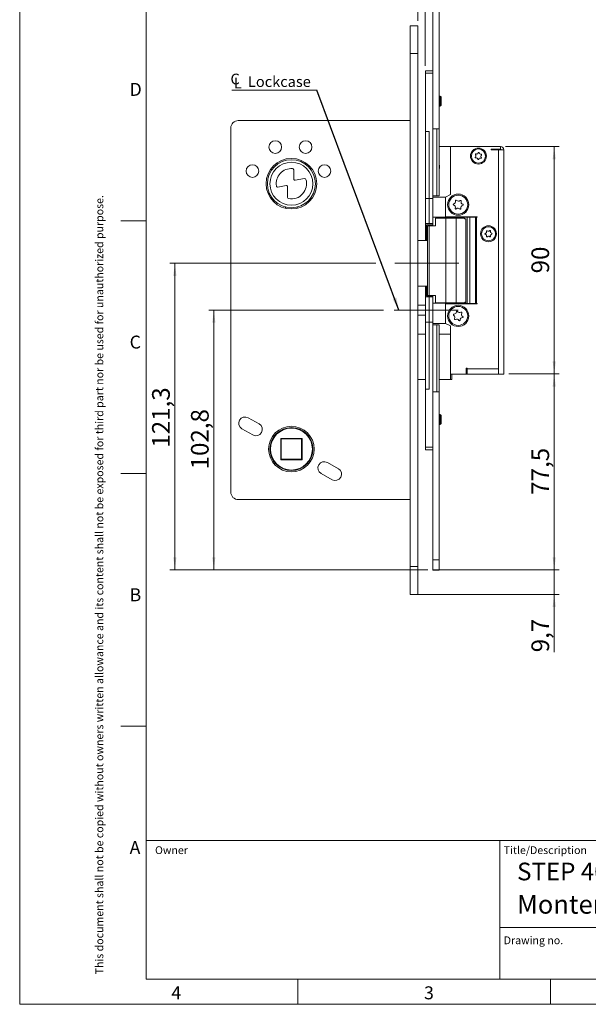
# Model space of a CAD drawing. Units: millimetres. Extents: x 0 to 210, y 0 to 297.
# Drawn here: x 0 to 112, y 0 to 195 of the extents above; entities that cross this region are included whole.
import ezdxf

# ---------------------------------------------------------------- set-up
doc = ezdxf.new("R2010")
doc.units = ezdxf.units.MM
doc.linetypes.add('CENTERX2', pattern=[20.32, 12.7, -2.54, 2.54, -2.54])
doc.styles.add('SLDTEXTSTYLE0', font='TXT', dxfattribs={"width": 0.75})
doc.dimstyles.new('SLDDIMSTYLE0', dxfattribs={"dimtxt": 3.5, "dimasz": 2.5, "dimexe": 0, "dimexo": 0.0625, "dimgap": 0.875, "dimtad": 1, "dimlfac": 2, "dimrnd": 1e-09, "dimzin": 12, "dimdsep": 46, "dimtxsty": 'SLDTEXTSTYLE0', "dimsah": 1, "dimcen": 0.09, "dimadec": 0, "dimazin": 3, "dimtfac": 1, "dimtofl": 0, "dimtmove": 0, "dimatfit": 3, "dimfxl": 0, "dimfrac": 2, "dimtolj": 1, "dimtzin": 12, "dimarcsym": 0})
doc.dimstyles.new('SLDDIMSTYLE1', dxfattribs={"dimtxt": 3.5, "dimasz": 2.5, "dimexe": 0, "dimexo": 0.0625, "dimgap": 0.875, "dimtad": 1, "dimlfac": 2, "dimrnd": 1e-09, "dimzin": 12, "dimdsep": 46, "dimtxsty": 'SLDTEXTSTYLE0', "dimsah": 1, "dimcen": 0.09, "dimadec": 0, "dimazin": 3, "dimtfac": 1, "dimtmove": 0, "dimatfit": 0, "dimfxl": 0, "dimfrac": 2, "dimtolj": 1, "dimtzin": 12, "dimarcsym": 0})
doc.dimstyles.new('SLDDIMSTYLE6', dxfattribs={"dimtxt": 0.18, "dimasz": 2.5, "dimexe": 0, "dimexo": 0.0625, "dimgap": 0, "dimtad": 0, "dimtih": 1, "dimtoh": 1, "dimdec": 0, "dimrnd": 1e-09, "dimzin": 0, "dimdsep": 46, "dimtxsty": 'Standard', "dimsah": 1, "dimcen": 0.09, "dimadec": 0, "dimazin": 0, "dimtfac": 2.5, "dimtdec": 0, "dimtofl": 0, "dimtmove": 0, "dimatfit": 3, "dimfxl": 0, "dimfrac": 2, "dimtolj": 1, "dimtzin": 0, "dimarcsym": 0})
doc.dimstyles.new('SLDDIMSTYLE7', dxfattribs={"dimtxt": 3.5, "dimasz": 2.5, "dimexe": 0, "dimexo": 0.0625, "dimgap": 0.875, "dimtad": 1, "dimlfac": 2, "dimrnd": 1e-09, "dimzin": 12, "dimdsep": 46, "dimtxsty": 'SLDTEXTSTYLE0', "dimsah": 1, "dimcen": 0.09, "dimadec": 0, "dimazin": 3, "dimtol": 1, "dimtp": 2, "dimtm": 2, "dimtfac": 1, "dimtdec": 0, "dimtmove": 0, "dimatfit": 0, "dimfxl": 0, "dimfrac": 2, "dimtolj": 1, "dimarcsym": 0})

# ---------------------------------------------------------------- blocks, each defined once
blk = doc.blocks.new('_D_18')
at = {"color": 7, "linetype": 'Continuous', "lineweight": 0}
for p, q in [((105.75, 85.96), (105.75, 88.46)), ((82.75, 85.96), (106.75, 85.96)), ((105.75, 81.11), (105.75, 85.96)), ((78.25, 81.11), (106.75, 81.11)), ((105.75, 81.11), (105.75, 69.65))]:
    blk.add_line(p, q, dxfattribs=at)
for points in [[(105.75, 85.96), (106.06, 88.46), (105.44, 88.46)], [(105.75, 81.11), (105.44, 78.61), (106.06, 78.61)]]:
    blk.add_solid(points, dxfattribs=at)
at = {"color": 7, "linetype": 'Continuous', "lineweight": 0, "insert": (101.24, 69.65), "char_height": 3.5, "attachment_point": 1, "rotation": 90, "style": 'SLDTEXTSTYLE0'}
blk.add_mtext('9,7', dxfattribs=at)
blk = doc.blocks.new('_D_19')
at = {"color": 7, "linetype": 'Continuous', "lineweight": 0}
for p, q in [((70.48, 146.61), (29.7, 146.61)), ((30.7, 146.61), (30.7, 85.96)), ((80.75, 85.96), (29.7, 85.96))]:
    blk.add_line(p, q, dxfattribs=at)
for points in [[(30.7, 146.61), (30.39, 144.11), (31.01, 144.11)], [(30.7, 85.96), (31.01, 88.46), (30.39, 88.46)]]:
    blk.add_solid(points, dxfattribs=at)
at = {"color": 7, "linetype": 'Continuous', "lineweight": 0, "insert": (26.19, 110.14), "char_height": 3.5, "attachment_point": 1, "rotation": 90, "style": 'SLDTEXTSTYLE0'}
blk.add_mtext('121,3', dxfattribs=at)
blk = doc.blocks.new('_D_20')
at = {"color": 7, "linetype": 'Continuous', "lineweight": 0}
for p, q in [((71.97, 137.36), (37.41, 137.36)), ((38.41, 85.96), (38.41, 137.36)), ((80.75, 85.96), (37.41, 85.96))]:
    blk.add_line(p, q, dxfattribs=at)
for points in [[(38.41, 137.36), (38.1, 134.86), (38.72, 134.86)], [(38.41, 85.96), (38.72, 88.46), (38.1, 88.46)]]:
    blk.add_solid(points, dxfattribs=at)
at = {"color": 7, "linetype": 'Continuous', "lineweight": 0, "insert": (33.89, 105.84), "char_height": 3.5, "attachment_point": 1, "rotation": 90, "style": 'SLDTEXTSTYLE0'}
blk.add_mtext('102,8', dxfattribs=at)
blk = doc.blocks.new('_D_21')
at = {"color": 7, "linetype": 'Continuous', "lineweight": 0}
for p, q in [((96.75, 124.71), (106.75, 124.71)), ((105.75, 124.71), (105.75, 85.96)), ((84, 85.96), (106.75, 85.96))]:
    blk.add_line(p, q, dxfattribs=at)
for points in [[(105.75, 124.71), (105.44, 122.21), (106.06, 122.21)], [(105.75, 85.96), (106.06, 88.46), (105.44, 88.46)]]:
    blk.add_solid(points, dxfattribs=at)
at = {"color": 7, "linetype": 'Continuous', "lineweight": 0, "insert": (101.24, 100.81), "char_height": 3.5, "attachment_point": 1, "rotation": 90, "style": 'SLDTEXTSTYLE0'}
blk.add_mtext('77,5', dxfattribs=at)
blk = doc.blocks.new('_D_22')
at = {"color": 7, "linetype": 'Continuous', "lineweight": 0}
for p, q in [((96.1, 169.71), (106.75, 169.71)), ((105.75, 124.71), (105.75, 169.71)), ((96.75, 124.71), (106.75, 124.71))]:
    blk.add_line(p, q, dxfattribs=at)
for points in [[(105.75, 169.71), (105.44, 167.21), (106.06, 167.21)], [(105.75, 124.71), (106.06, 127.21), (105.44, 127.21)]]:
    blk.add_solid(points, dxfattribs=at)
at = {"color": 7, "linetype": 'Continuous', "lineweight": 0, "insert": (101.24, 144.62), "char_height": 3.5, "attachment_point": 1, "rotation": 90, "style": 'SLDTEXTSTYLE0'}
blk.add_mtext('90', dxfattribs=at)
blk = doc.blocks.new('_D_23')
at = {"color": 7, "linetype": 'Continuous', "lineweight": 0}
for p, q in [((78.75, 194.61), (78.75, 216.65)), ((80.25, 185.71), (80.25, 216.65)), ((78.75, 215.65), (63.5, 215.65)), ((78.75, 215.65), (80.25, 215.65)), ((80.25, 215.65), (82.75, 215.65))]:
    blk.add_line(p, q, dxfattribs=at)
for points in [[(78.75, 215.65), (76.25, 215.96), (76.25, 215.34)], [(80.25, 215.65), (82.75, 215.34), (82.75, 215.96)]]:
    blk.add_solid(points, dxfattribs=at)
at = {"color": 7, "linetype": 'Continuous', "lineweight": 0, "char_height": 3.5, "attachment_point": 1, "style": 'SLDTEXTSTYLE0'}
for s, insert in [('3', (63.5, 220.16)), ('±2', (67.4, 220.16))]:
    blk.add_mtext(s, dxfattribs=dict(at, insert=insert))
blk = doc.blocks.new('SW_SYMBOL_MOD_CL')
at = {"color": 0, "linetype": 'Continuous', "lineweight": 0, "char_height": 783, "attachment_point": 5, "style": 'SLDTEXTSTYLE0'}
for s, insert in [('C', (400, 600)), ('L', (600, 300))]:
    blk.add_mtext(s, dxfattribs=dict(at, insert=insert))
blk = doc.blocks.new('SW_NOTE_1')
at = {"color": 0, "linetype": 'Continuous', "lineweight": 0}
blk.add_line((-16.78, 0), (0, 0), dxfattribs=at)
at = {"color": 0, "linetype": 'Continuous', "lineweight": 0, "xscale": 0.0027037109375, "yscale": 0.0027037109375, "zscale": 0.0027037109375}
blk.add_blockref('SW_SYMBOL_MOD_CL', (-17.22, 0.3), dxfattribs=at)
at = {"color": 0, "linetype": 'Continuous', "lineweight": 0, "insert": (-13.6, 2.74), "char_height": 2.117, "attachment_point": 1, "style": 'SLDTEXTSTYLE0'}
blk.add_mtext('Lockcase', dxfattribs=at)

msp = doc.modelspace()

# ---------------------------------------------------------------- linework, layer by layer
at = {"color": 7, "linetype": 'Continuous', "lineweight": 0}
for p, q in [((0, 0), (0, 297)), ((25, 5), (25, 292)), ((25, 5), (25, 292)), ((25, 155), (20, 155)), ((25, 105), (20, 105)), ((25, 55), (20, 55)), ((25, 32.3803), (205, 32.3803)), ((95, 32.3803), (95, 5)), ((95, 15.1685), (205, 15.1685)), ((205, 5), (25, 5)), ((55, 0), (55, 5)), ((105, 0), (105, 5)), ((210, 0), (0, 0))]:
    msp.add_line(p, q, dxfattribs=at)
at = {"color": 7, "linetype": 'Continuous', "lineweight": 15}
for p, q in [((81.7542, 206.4562), (81.7542, 173.2062)), ((83.0042, 206.4562), (83.0042, 173.2062)), ((78.7542, 193.6062), (77.2542, 193.6062)), ((77.2542, 193.6062), (77.2542, 188.1062)), ((78.7542, 193.6062), (78.7542, 188.1062)), ((81.7542, 189.8201), (81.7386, 189.8201)), ((81.7542, 189.8199), (81.7386, 189.8199)), ((81.7542, 189.8197), (81.7386, 189.8197)), ((81.7386, 189.4553), (81.7542, 189.4553)), ((78.7542, 188.1062), (77.2542, 188.1062)), ((77.2542, 188.1062), (77.2542, 86.6062)), ((78.7542, 188.1062), (78.7542, 86.6062)), ((80.2542, 184.7062), (81.7542, 184.7062)), ((80.2542, 184.2062), (80.2542, 184.7062)), ((80.2542, 184.2062), (80.2542, 172.7062)), ((81.7542, 184.2062), (80.2542, 184.2062)), ((83.0482, 179.5151), (83.0042, 179.5151)), ((83.1585, 179.7062), (83.0482, 179.5151)), ((83.0482, 179.5151), (83.0482, 177.8973)), ((83.1928, 179.7062), (83.1585, 179.7062)), ((83.1585, 179.7062), (83.1585, 177.7062)), ((83.3839, 179.5151), (83.1928, 179.7062)), ((83.1928, 177.7062), (83.1928, 179.7062)), ((83.3839, 177.8973), (83.3839, 179.5151)), ((83.0042, 177.8973), (83.0482, 177.8973)), ((83.0482, 177.8973), (83.1585, 177.7062)), ((83.1585, 177.7062), (83.1928, 177.7062)), ((83.1928, 177.7062), (83.3839, 177.8973)), ((43.2542, 174.8562), (77.2542, 174.8562)), ((41.7542, 101.3562), (41.7542, 173.3562)), ((80.2542, 172.7062), (80.2542, 159.4562)), ((81.0042, 172.7062), (80.2542, 172.7062)), ((81.0042, 172.7062), (81.0042, 159.4562)), ((81.7542, 159.9562), (81.7542, 173.2062)), ((81.7542, 173.2062), (82.5042, 173.2062)), ((82.5042, 173.2062), (82.5042, 159.9562)), ((83.0042, 173.2062), (82.5042, 173.2062)), ((83.0042, 173.2062), (83.0042, 159.9562)), ((83.0042, 169.7062), (85.2542, 169.7062)), ((85.2542, 160.2062), (85.2542, 169.7062)), ((85.2542, 169.7062), (95.1042, 169.7062)), ((89.4542, 169.7422), (89.4542, 169.7062)), ((89.4542, 169.7422), (91.8042, 169.7422)), ((91.8042, 169.7062), (91.8042, 169.7422)), ((95.1042, 169.2062), (95.1042, 169.7062)), ((95.1042, 169.2062), (93.2542, 169.2062)), ((93.2542, 169.2062), (93.2542, 169.0562)), ((94.7542, 169.0562), (93.2542, 169.0562)), ((94.7542, 169.0562), (94.7542, 125.7062)), ((94.7542, 169.0562), (95.7542, 169.0562)), ((95.7542, 124.7062), (95.7542, 169.0562)), ((54.2035, 163.3041), (54.2035, 165.099)), ((51.0793, 161.6937), (52.7078, 161.9809)), ((53.0012, 161.7347), (53.0012, 159.6526)), ((56.3473, 163.3842), (54.4969, 163.0579)), ((82.5042, 159.9562), (81.7542, 159.9562)), ((81.7542, 159.9562), (81.7542, 159.4562)), ((83.0042, 159.9562), (82.5042, 159.9562)), ((84.2542, 159.7062), (85.2542, 160.2062)), ((80.2542, 159.4562), (81.0042, 159.4562)), ((80.2542, 154.4562), (80.2542, 159.4562)), ((81.0042, 159.4562), (81.7542, 159.4562)), ((81.0042, 159.4562), (81.0042, 154.4562)), ((81.7542, 159.7062), (84.2542, 159.7062)), ((81.7542, 154.4562), (81.7542, 159.4562)), ((84.2542, 155.8312), (84.2542, 159.7062)), ((52.5992, 157.7488), (52.5557, 157.502)), ((54.9519, 157.5018), (54.9084, 157.7486)), ((81.0042, 154.4562), (80.2542, 154.4562)), ((80.2542, 154.4562), (80.2542, 151.1062)), ((80.5042, 151.1062), (80.5042, 154.2062)), ((81.7542, 154.2062), (80.5042, 154.2062)), ((80.6685, 154.0562), (80.6685, 140.2562)), ((80.6685, 154.0562), (80.9839, 154.0562)), ((80.9839, 154.0562), (80.9839, 140.2562)), ((80.9839, 154.0562), (82.2444, 154.0562)), ((81.7542, 154.4562), (81.0042, 154.4562)), ((81.7542, 155.7062), (84.2542, 155.7062)), ((81.7542, 154.2062), (81.7542, 154.4562)), ((81.7542, 154.0562), (81.7542, 154.2062)), ((82.2444, 154.0562), (82.2444, 155.5562)), ((82.2444, 155.5562), (84.2885, 155.5562)), ((83.2542, 155.5562), (83.2542, 155.7062)), ((83.5034, 155.5562), (83.5034, 155.6062)), ((83.5034, 155.6062), (84.4908, 155.6062)), ((90.5027, 155.8312), (84.2542, 155.8312)), ((84.2542, 155.8312), (84.2542, 155.7062)), ((88.4042, 155.7062), (84.2542, 155.7062)), ((84.2885, 155.5562), (84.2885, 138.7562)), ((84.2885, 155.5562), (86.3759, 155.5562)), ((84.4908, 155.6062), (84.4908, 155.5562)), ((84.4908, 155.6062), (85.5839, 155.6062)), ((85.5839, 155.5562), (85.5839, 155.6062)), ((86.3759, 155.5562), (86.3759, 138.7562)), ((86.3759, 155.5562), (87.6192, 155.5562)), ((87.5761, 155.6062), (86.6171, 155.6062)), ((87.5761, 155.5562), (87.5761, 155.6062)), ((87.6192, 155.5562), (87.6284, 155.5562)), ((88.2702, 138.9967), (88.2702, 155.3158)), ((88.4042, 155.8312), (88.4042, 155.7062)), ((88.5143, 155.7062), (88.4042, 155.7062)), ((88.5143, 138.6812), (88.5143, 155.7312)), ((88.5143, 155.7312), (89.0258, 155.7312)), ((89.0258, 138.6812), (89.0258, 155.7312)), ((89.0258, 155.7312), (90.1822, 155.7312)), ((89.6542, 155.7312), (89.6542, 155.8312)), ((90.1822, 155.7312), (90.1822, 138.6812)), ((90.3527, 155.7312), (90.1822, 155.7312)), ((90.3527, 138.6812), (90.3527, 155.7312)), ((90.3527, 155.7312), (90.5027, 155.7312)), ((90.5027, 155.7312), (90.5027, 155.8312)), ((80.6685, 151.1062), (78.7542, 151.1062)), ((80.6685, 142.1062), (78.7542, 142.1062)), ((80.2542, 142.1062), (80.2542, 139.9562)), ((80.5042, 140.2062), (80.5042, 142.1062)), ((80.2542, 138.3562), (78.7542, 138.3562)), ((80.2542, 139.9562), (81.0042, 139.9562)), ((80.2542, 134.9562), (80.2542, 139.9562)), ((80.5042, 140.2062), (81.7542, 140.2062)), ((80.9839, 140.2562), (80.6685, 140.2562)), ((82.2444, 140.2562), (80.9839, 140.2562)), ((81.0042, 139.9562), (81.0042, 134.9562)), ((81.7542, 139.9562), (81.0042, 139.9562)), ((81.7542, 140.2062), (81.7542, 140.2562)), ((81.7542, 139.9562), (81.7542, 140.2062)), ((81.7542, 134.9562), (81.7542, 139.9562)), ((84.2542, 138.7062), (81.7542, 138.7062)), ((82.2444, 140.2562), (82.2444, 138.7562)), ((84.2885, 138.7562), (82.2444, 138.7562)), ((83.2542, 138.7062), (83.2542, 138.7562)), ((83.5034, 138.7062), (83.5034, 138.7562)), ((84.2542, 138.7062), (84.2542, 138.5812)), ((84.2542, 138.7062), (88.4042, 138.7062)), ((84.2542, 134.7062), (84.2542, 138.5812)), ((84.2542, 138.5812), (90.5027, 138.5812)), ((86.3759, 138.7562), (84.2885, 138.7562)), ((84.4908, 138.7562), (84.4908, 138.7062)), ((85.5839, 138.7562), (85.5839, 138.7062)), ((87.6192, 138.7562), (86.3759, 138.7562)), ((87.6284, 138.7562), (87.6192, 138.7562)), ((87.9729, 138.7562), (87.9729, 138.7062)), ((88.4042, 138.5812), (88.4042, 138.7062)), ((88.5143, 138.6812), (89.0258, 138.6812)), ((90.1822, 138.6812), (89.0258, 138.6812)), ((90.1822, 138.6812), (90.3527, 138.6812)), ((90.5027, 138.6812), (90.3527, 138.6812)), ((90.5027, 138.5812), (90.5027, 138.6812)), ((80.2542, 136.3562), (78.7542, 136.3562)), ((81.0042, 134.9562), (80.2542, 134.9562)), ((80.2542, 121.7062), (80.2542, 134.9562)), ((81.0042, 121.7062), (81.0042, 134.9562)), ((81.7542, 134.9562), (81.0042, 134.9562)), ((81.7542, 134.9562), (81.7542, 134.4562)), ((84.2542, 134.7062), (81.7542, 134.7062)), ((81.7542, 121.2062), (81.7542, 134.4562)), ((81.7542, 134.4562), (82.5042, 134.4562)), ((82.5042, 134.4562), (82.5042, 121.2062)), ((83.0042, 134.4562), (82.5042, 134.4562)), ((83.0042, 134.4562), (83.0042, 121.2062)), ((85.2542, 134.2062), (84.2542, 134.7062)), ((80.2542, 132.6062), (78.7542, 132.6062)), ((85.2542, 132.6062), (83.0042, 132.6062)), ((85.2542, 124.7062), (85.2542, 134.2062)), ((88.3542, 124.7062), (85.2542, 124.7062)), ((85.5042, 123.6062), (85.5042, 124.7062)), ((88.3542, 125.8562), (88.5042, 125.8562)), ((88.3542, 124.7062), (88.3542, 125.8562)), ((88.4042, 124.7062), (88.3542, 124.7062)), ((88.4042, 124.7062), (88.4042, 125.8562)), ((88.5042, 124.7062), (88.4042, 124.7062)), ((88.5042, 125.8562), (88.5042, 125.7062)), ((88.5042, 125.7062), (94.7542, 125.7062)), ((88.5042, 124.7062), (88.5042, 125.7062)), ((88.5042, 124.7062), (94.7542, 124.7062)), ((94.7542, 125.7062), (94.7542, 124.7062)), ((94.7542, 124.7062), (95.7542, 124.7062)), ((80.2542, 123.6062), (78.7542, 123.6062)), ((85.2542, 123.6062), (83.0042, 123.6062)), ((85.5042, 123.6062), (85.2542, 123.6062)), ((80.2542, 121.7062), (81.0042, 121.7062)), ((80.2542, 121.7062), (80.2542, 110.2062)), ((82.5042, 121.2062), (81.7542, 121.2062)), ((81.7542, 121.2062), (81.7542, 87.9562)), ((83.0042, 121.2062), (82.5042, 121.2062)), ((83.0042, 121.2062), (83.0042, 87.9562)), ((45.1908, 116.0462), (47.3683, 114.818)), ((83.0482, 116.5151), (83.0042, 116.5151)), ((83.1585, 116.7062), (83.0482, 116.5151)), ((83.0482, 116.5151), (83.0482, 114.8973)), ((83.1928, 116.7062), (83.1585, 116.7062)), ((83.1585, 116.7062), (83.1585, 114.7062)), ((83.3839, 116.5151), (83.1928, 116.7062)), ((83.1928, 114.7062), (83.1928, 116.7062)), ((83.3839, 114.8973), (83.3839, 116.5151)), ((46.1401, 112.6405), (43.9626, 113.8687)), ((83.0042, 114.8973), (83.0482, 114.8973)), ((83.0482, 114.8973), (83.1585, 114.7062)), ((83.1585, 114.7062), (83.1928, 114.7062)), ((83.1928, 114.7062), (83.3839, 114.8973)), ((51.6542, 111.9562), (55.8542, 111.9562)), ((51.6542, 107.7562), (51.6542, 111.9562)), ((51.6542, 111.9562), (51.7542, 111.8562)), ((55.7542, 111.8562), (51.7542, 111.8562)), ((51.7542, 111.8562), (51.7542, 107.8562)), ((55.7542, 111.8562), (55.8542, 111.9562)), ((55.7542, 107.8562), (55.7542, 111.8562)), ((55.8542, 111.9562), (55.8542, 107.7562)), ((80.2542, 110.2062), (81.7542, 110.2062)), ((80.2542, 109.7062), (80.2542, 110.2062)), ((81.7542, 109.7062), (80.2542, 109.7062)), ((51.6542, 107.7562), (51.7542, 107.8562)), ((55.8542, 107.7562), (51.6542, 107.7562)), ((51.7542, 107.8562), (55.7542, 107.8562)), ((55.7542, 107.8562), (55.8542, 107.7562)), ((60.8683, 107.2033), (63.0458, 105.9751)), ((61.8176, 103.7976), (59.6401, 105.0258)), ((81.7542, 104.9571), (81.7386, 104.9571)), ((81.7386, 104.5923), (81.7542, 104.5923)), ((43.2542, 99.8562), (77.2542, 99.8562)), ((83.0042, 87.9562), (81.7542, 87.9562)), ((81.7542, 87.9562), (81.7542, 85.9562)), ((83.0042, 87.9562), (83.0042, 85.9562)), ((78.7542, 86.6062), (77.2542, 86.6062)), ((77.2542, 86.6062), (77.2542, 81.1062)), ((78.7542, 86.6062), (78.7542, 81.1062)), ((83.0042, 85.9562), (81.7542, 85.9562)), ((81.7542, 85.9562), (81.7542, 85.9259)), ((81.7542, 85.9259), (83.0042, 85.9259)), ((83.0042, 85.9562), (83.0042, 85.9259)), ((77.2542, 81.1062), (78.7542, 81.1062))]:
    msp.add_line(p, q, dxfattribs=at)
at = {"color": 7, "linetype": 'CENTERX2', "lineweight": 0}
for p, q in [((86.8998, 146.6062), (71.4839, 146.6062)), ((86.7779, 137.3562), (73.0752, 137.3562))]:
    msp.add_line(p, q, dxfattribs=at)
at = {"color": 206, "linetype": 'Continuous', "lineweight": 15}
msp.add_line((85.2542, 123.6062), (85.2542, 124.7062), dxfattribs=at)
at = {"color": 7, "linetype": 'Continuous', "lineweight": 15}
for centre, radius in [((50.5542, 169.6062), 1.25), ((56.5542, 169.6062), 1.25), ((90.7542, 167.8312), 1.575), ((90.7542, 167.8312), 1.4), ((46.0542, 164.8562), 1.25), ((53.7542, 162.3562), 5), ((53.7542, 162.3562), 4.75), ((53.7542, 162.3562), 4.25), ((60.3042, 164.8562), 1.25), ((86.7542, 158.2062), 2.1), ((86.7542, 158.2062), 1.875), ((92.7542, 152.4562), 1.575), ((92.7542, 152.4562), 1.4), ((86.7542, 136.2062), 2.1), ((86.7542, 136.2062), 1.875), ((53.7542, 109.8562), 4.5), ((53.7542, 109.8562), 4.25), ((53.7542, 109.8562), 4.15)]:
    msp.add_circle(centre, radius, dxfattribs=at)
for centre, radius, start, end in [((43.2542, 173.3562), 1.5, 90, 180), ((95.1042, 169.0562), 0.65, 0, 90), ((90.2109, 167.5622), 0.0938, 129.404541, 283.275914), ((89.9476, 167.8828), 0.3211, 309.404541, 43.275914), ((90.2496, 168.1672), 0.0938, 69.404541, 223.275914), ((90.3956, 168.5556), 0.3211, 249.404541, 343.275914), ((90.7929, 168.4362), 0.0938, 9.404541, 163.275914), ((91.2022, 168.504), 0.3211, 189.404541, 283.275914), ((91.2588, 167.4952), 0.0938, 249.404541, 43.275914), ((91.5608, 167.7796), 0.3211, 129.404541, 223.275914), ((91.2975, 168.1002), 0.0938, 309.404541, 103.275914), ((95.1042, 169.0562), 0.15, 0, 90), ((90.3062, 167.1584), 0.3211, 9.404541, 103.275914), ((90.7155, 167.2262), 0.0938, 189.404541, 343.275914), ((91.1128, 167.1068), 0.3211, 69.404541, 163.275914), ((53.7542, 162.3562), 3, 85.843393, 188.706797), ((53.9535, 165.099), 0.25, 0, 85.843393), ((51.0359, 161.9399), 0.25, 188.706797, 280), ((52.7512, 161.7347), 0.25, 0, 100), ((53.7542, 162.3562), 3, 259.460087, 16.515836), ((54.4535, 163.3041), 0.25, 180, 280), ((56.3907, 163.138), 0.25, 16.515836, 100), ((53.2512, 159.6526), 0.25, 180, 259.460087), ((85.8998, 158.2437), 0.1323, 100.549253, 254.420627), ((85.7426, 157.68), 0.453, 340.549253, 74.420627), ((85.7927, 158.8191), 0.453, 280.549253, 14.420627), ((86.3595, 158.9649), 0.1323, 40.549253, 194.420627), ((86.8042, 159.3454), 0.453, 220.549253, 314.420627), ((87.2139, 158.9274), 0.1323, 340.549253, 134.420627), ((87.7157, 157.5933), 0.453, 100.549253, 194.420627), ((87.7658, 158.7325), 0.453, 160.549253, 254.420627), ((87.6086, 158.1687), 0.1323, 280.549253, 74.420627), ((86.2945, 157.4851), 0.1323, 160.549253, 314.420627), ((86.7042, 157.067), 0.453, 40.549253, 134.420627), ((87.1489, 157.4475), 0.1323, 220.549253, 14.420627), ((92.1483, 152.4369), 0.0938, 104.894787, 258.76616), ((92.0417, 152.8378), 0.3211, 284.894787, 18.76616), ((92.0675, 152.0299), 0.3211, 344.894787, 78.76616), ((92.4345, 152.9713), 0.0938, 44.894787, 198.76616), ((92.7284, 153.2641), 0.3211, 224.894787, 318.76616), ((92.78, 151.6483), 0.3211, 44.894787, 138.76616), ((93.0404, 152.9906), 0.0938, 344.894787, 138.76616), ((93.0739, 151.9412), 0.0938, 224.894787, 18.76616), ((93.4409, 152.8825), 0.3211, 164.894787, 258.76616), ((93.4668, 152.0746), 0.3211, 104.894787, 198.76616), ((93.3601, 152.4756), 0.0938, 284.894787, 78.76616), ((92.468, 151.9218), 0.0938, 164.894787, 318.76616), ((85.9255, 136.4173), 0.1323, 88.773228, 242.644602), ((85.938, 137.0025), 0.453, 268.773228, 2.644602), ((86.5227, 137.0295), 0.1323, 28.773228, 182.644602), ((87.0357, 137.3112), 0.453, 208.773228, 302.644602), ((87.3514, 136.8184), 0.1323, 328.773228, 122.644602), ((87.8519, 136.5149), 0.453, 148.773228, 242.644602), ((85.6565, 135.8975), 0.453, 328.773228, 62.644602), ((86.157, 135.5941), 0.1323, 148.773228, 302.644602), ((86.4727, 135.1012), 0.453, 28.773228, 122.644602), ((86.9857, 135.383), 0.1323, 208.773228, 2.644602), ((87.5704, 135.41), 0.453, 88.773228, 182.644602), ((87.5829, 135.9951), 0.1323, 268.773228, 62.644602), ((44.5767, 114.9574), 1.25, 60.574939, 240.574939), ((46.7542, 113.7292), 1.25, 240.574939, 60.574939), ((60.2542, 106.1146), 1.25, 60.574939, 240.574939), ((62.4317, 104.8863), 1.25, 240.574939, 60.574939), ((43.2542, 101.3562), 1.5, 180, 270)]:
    msp.add_arc(centre, radius, start, end, dxfattribs=at)
for centre, major_axis, ratio, start_param, end_param in [((81.57, 165.7062), (0, 2.1), 0.71207392, 4.45362537, 4.9711526), ((87.6284, 154.5562), (0, 1), 0.98682756, 5.57502697, 6.28318531), ((87.6284, 139.7562), (0, 1), 0.98682756, 3.14159265, 3.84975099)]:
    msp.add_ellipse(centre, major_axis=major_axis, ratio=ratio, start_param=start_param, end_param=end_param, dxfattribs=at)
for points, knots in [([(88.2702, 155.3158), (88.2593, 155.3249), (88.2038, 155.3711), (88.093, 155.4429), (87.9377, 155.5088), (87.7782, 155.5488), (87.6726, 155.5537), (87.6192, 155.5562)], [0, 0, 0, 0, 0.06083943, 0.30984694, 0.56510683, 0.7802005, 1, 1, 1, 1]), ([(87.6192, 138.7562), (87.6798, 138.7594), (87.8027, 138.7659), (87.9737, 138.8163), (88.1331, 138.8907), (88.2242, 138.9611), (88.2702, 138.9967)], [0, 0, 0, 0, 0.249527969, 0.506679427, 0.750408606, 1, 1, 1, 1])]:
    msp.add_open_spline(points, degree=3, knots=knots, dxfattribs=at)

# ---------------------------------------------------------------- block references
at = {"color": 7, "linetype": 'Continuous', "lineweight": 0}
msp.add_blockref('SW_NOTE_1', (58.7585, 180.8782), dxfattribs=at)

# ---------------------------------------------------------------- texts
at = {"color": 7, "linetype": 'Continuous', "lineweight": 0, "attachment_point": 1, "style": 'SLDTEXTSTYLE0'}
for s, insert, char_height in [('D', (21.75, 182.3032), 2.5625), ('C', (21.75, 132.3032), 2.5625), ('B', (21.75, 82.3032), 2.5625), ('A', (21.75, 32.3032), 2.5625), ('Owner', (26.7769, 31.2672), 1.538), ('Title/Description', (95.7578, 31.2672), 1.538), ('STEP 40 med plan stolpe plös 13mm', (98.4044, 28.0262), 3.5), ('Montering för Modul', (98.4044, 21.6315), 3.704167), ('Drawing no.', (95.7578, 13.434), 1.538), ('4', (30, 3.5532), 2.5625), ('3', (80, 3.5532), 2.5625)]:
    msp.add_mtext(s, dxfattribs=dict(at, insert=insert, char_height=char_height))
at = {"color": 7, "linetype": 'Continuous', "lineweight": 0, "insert": (14.9939, 5.9169), "char_height": 1.5375, "attachment_point": 1, "rotation": 90, "style": 'SLDTEXTSTYLE0'}
msp.add_mtext('This document shall not be copied without owners written allowance and its content shall not be exposed for third part nor be used for unauthorized purpose.', dxfattribs=at)

# ---------------------------------------------------------------- dimensions: what is measured, and where the dimension line sits
at = {"color": 7, "linetype": 'Continuous', "lineweight": 0}
dim = msp.add_linear_dim(base=(80.2542, 215.6513), p1=(78.7542, 193.6062), p2=(80.2542, 184.7062), dimstyle='SLDDIMSTYLE7', dxfattribs=at)
dim.commit()
dim.dimension.update_dxf_attribs({"geometry": '_D_23', "text_midpoint": (68.0125, 215.6513), "dimtype": 160})
for base, p1, p2, dimstyle, picture, middle in [((105.7542, 169.7062), (95.7542, 124.7062), (95.1042, 169.7062), 'SLDDIMSTYLE0', '_D_22', (105.7542, 147.2062)), ((30.7042, 85.9562), (71.4839, 146.6062), (81.7542, 85.9562), 'SLDDIMSTYLE0', '_D_19', (30.7042, 115.9562)), ((38.4059, 137.3562), (81.7542, 85.9562), (72.9722, 137.3562), 'SLDDIMSTYLE0', '_D_20', (38.4059, 111.6562)), ((105.7542, 85.9562), (95.7542, 124.7062), (83.0042, 85.9562), 'SLDDIMSTYLE0', '_D_21', (105.7542, 105.3312)), ((105.7542, 85.9562), (77.2542, 81.1062), (81.7542, 85.9562), 'SLDDIMSTYLE1', '_D_18', (105.7542, 72.8788))]:
    dim = msp.add_linear_dim(base=base, p1=p1, p2=p2, angle=90, dimstyle=dimstyle, dxfattribs=at)
    dim.commit()
    dim.dimension.update_dxf_attribs({"geometry": picture, "text_midpoint": middle, "dimtype": 160})

# ---------------------------------------------------------------- leaders
msp.add_leader([(75.0246, 137.3562), (58.7585, 180.8782)], dimstyle='SLDDIMSTYLE6', dxfattribs=at)

doc.saveas('drawing.dxf')
